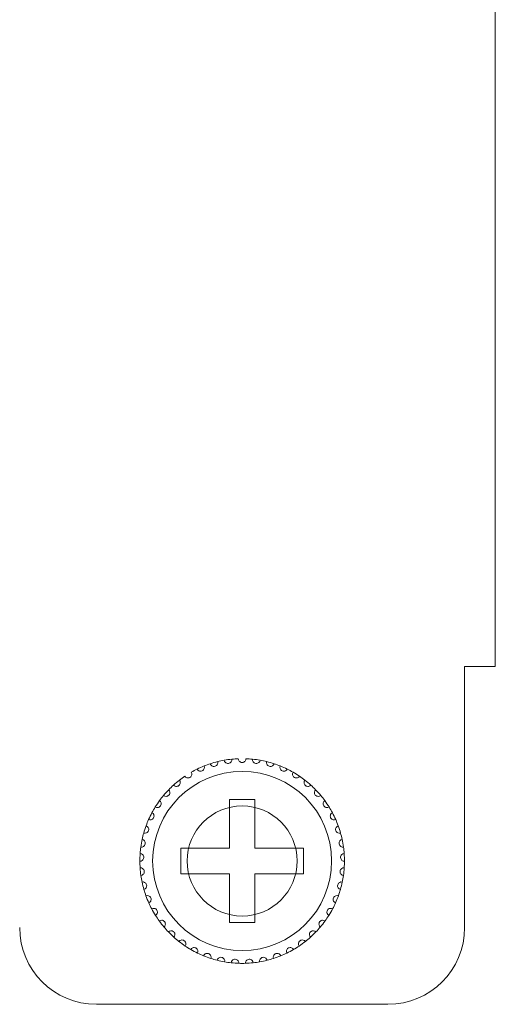
# Model space of a CAD drawing. Units: inches. Extents: x 2.7 to 70.7, y 3.1 to 54.5.
# Drawn here: x 8.7 to 9.5, y 32.8 to 34.4 of the extents above; entities that cross this region are included whole.
import ezdxf

# ---------------------------------------------------------------- set-up
doc = ezdxf.new("R2010")
doc.units = ezdxf.units.IN
doc.header["$MEASUREMENT"] = 0

msp = doc.modelspace()

# ---------------------------------------------------------------- linework, layer by layer
at = {"color": 7, "linetype": 'Continuous', "lineweight": 15}
for p, q in [((9.45957, 41.04458), (9.45957, 33.34059)), ((9.45957, 41.04458), (9.45957, 33.34059)), ((9.45957, 41.04458), (9.45957, 33.34059)), ((9.41157, 33.34059), (9.41157, 32.93259)), ((9.45957, 33.34059), (9.41157, 33.34059)), ((9.41157, 33.34059), (9.41157, 32.93259)), ((9.45957, 33.34059), (9.41157, 33.34059)), ((9.08357, 33.13259), (9.04357, 33.13259)), ((9.04357, 33.13259), (9.04357, 33.05659)), ((9.08357, 33.13259), (9.04357, 33.13259)), ((9.04357, 33.13259), (9.04357, 33.05659)), ((9.08357, 33.05659), (9.08357, 33.13259)), ((9.08357, 33.05659), (9.08357, 33.13259)), ((9.04357, 33.05659), (8.96757, 33.05659)), ((8.96757, 33.05659), (8.96757, 33.01658)), ((9.04357, 33.05659), (8.96757, 33.05659)), ((8.96757, 33.05659), (8.96757, 33.01658)), ((9.15957, 33.05659), (9.08357, 33.05659)), ((9.15957, 33.05659), (9.08357, 33.05659)), ((9.15957, 33.01658), (9.15957, 33.05659)), ((9.15957, 33.01658), (9.15957, 33.05659)), ((8.96757, 33.01658), (9.04357, 33.01658)), ((8.96757, 33.01658), (9.04357, 33.01658)), ((9.04357, 33.01658), (9.04357, 32.94059)), ((9.04357, 33.01658), (9.04357, 32.94059)), ((9.08357, 32.94059), (9.08357, 33.01658)), ((9.08357, 33.01658), (9.15957, 33.01658)), ((9.08357, 32.94059), (9.08357, 33.01658)), ((9.08357, 33.01658), (9.15957, 33.01658)), ((9.04357, 32.94059), (9.08357, 32.94059)), ((9.04357, 32.94059), (9.08357, 32.94059)), ((9.29157, 32.81259), (8.83557, 32.81259)), ((9.29157, 32.81259), (8.83557, 32.81259))]:
    msp.add_line(p, q, dxfattribs=at)
for radius in [0.14, 0.14, 0.086]:
    msp.add_circle((9.06357, 33.03659), radius, dxfattribs=at)
for centre, radius, start, end in [((9.06357, 33.03659), 0.16, 92.14872, 95.85128), ((9.06357, 33.03659), 0.16, 92.14872, 95.85128), ((9.06357, 33.03659), 0.16, 84.14872, 87.85128), ((9.06357, 33.03659), 0.16, 84.14872, 87.85128), ((9.06357, 33.03659), 0.16, 111.85128, 116.14872), ((9.06357, 33.03659), 0.16, 111.85128, 116.14872), ((9.06357, 33.03659), 0.16, 108.14872, 111.85128), ((9.06357, 33.03659), 0.16, 108.14872, 111.85128), ((9.06357, 33.03659), 0.16, 103.85128, 108.14872), ((9.06357, 33.03659), 0.16, 103.85128, 108.14872), ((9.06357, 33.03659), 0.16, 100.14872, 103.85128), ((9.06357, 33.03659), 0.16, 100.14872, 103.85128), ((9.06357, 33.03659), 0.16, 95.85128, 100.14872), ((9.06357, 33.03659), 0.16, 95.85128, 100.14872), ((9.06357, 33.03659), 0.16, 79.85128, 84.14872), ((9.06357, 33.03659), 0.16, 79.85128, 84.14872), ((9.06357, 33.03659), 0.16, 76.14872, 79.85128), ((9.06357, 33.03659), 0.16, 76.14872, 79.85128), ((9.06357, 33.03659), 0.16, 71.85128, 76.14872), ((9.06357, 33.03659), 0.16, 71.85128, 76.14872), ((9.06357, 33.03659), 0.16, 68.14872, 71.85128), ((9.06357, 33.03659), 0.16, 68.14872, 71.85128), ((9.06357, 33.03659), 0.16, 63.85128, 68.14872), ((9.06357, 33.03659), 0.16, 63.85128, 68.14872), ((9.06357, 33.03659), 0.16, 124.14872, 127.85128), ((9.06357, 33.03659), 0.16, 124.14872, 127.85128), ((9.06357, 33.03659), 0.16, 116.14872, 119.85128), ((9.06357, 33.03659), 0.16, 116.14872, 119.85128), ((9.06357, 33.03659), 0.16, 60.14872, 63.85128), ((9.06357, 33.03659), 0.16, 60.14872, 63.85128), ((9.06357, 33.03659), 0.16, 55.85128, 60.14872), ((9.06357, 33.03659), 0.16, 55.85128, 60.14872), ((9.06357, 33.03659), 0.16, 52.14872, 55.85128), ((9.06357, 33.03659), 0.16, 52.14872, 55.85128), ((9.06357, 33.03659), 0.16, 132.14872, 135.85128), ((9.06357, 33.03659), 0.16, 132.14872, 135.85128), ((9.06357, 33.03659), 0.16, 127.85128, 132.14872), ((9.06357, 33.03659), 0.16, 127.85128, 132.14872), ((9.06357, 33.03659), 0.16, 47.85128, 52.14872), ((9.06357, 33.03659), 0.16, 47.85128, 52.14872), ((9.06357, 33.03659), 0.16, 44.14872, 47.85128), ((9.06357, 33.03659), 0.16, 44.14872, 47.85128), ((9.06357, 33.03659), 0.16, 140.14872, 143.85128), ((9.06357, 33.03659), 0.16, 140.14872, 143.85128), ((9.06357, 33.03659), 0.16, 135.85128, 140.14872), ((9.06357, 33.03659), 0.16, 135.85128, 140.14872), ((9.06357, 33.03659), 0.16, 39.85128, 44.14872), ((9.06357, 33.03659), 0.16, 39.85128, 44.14872), ((9.06357, 33.03659), 0.16, 36.14872, 39.85128), ((9.06357, 33.03659), 0.16, 36.14872, 39.85128), ((9.06357, 33.03659), 0.16, 148.14872, 151.85128), ((9.06357, 33.03659), 0.16, 148.14872, 151.85128), ((9.06357, 33.03659), 0.16, 143.85128, 148.14872), ((9.06357, 33.03659), 0.16, 143.85128, 148.14872), ((9.06357, 33.03659), 0.16, 31.85128, 36.14872), ((9.06357, 33.03659), 0.16, 31.85128, 36.14872), ((9.06357, 33.03659), 0.16, 28.14872, 31.85128), ((9.06357, 33.03659), 0.16, 28.14872, 31.85128), ((9.06357, 33.03659), 0.16, 151.85128, 156.14872), ((9.06357, 33.03659), 0.16, 151.85128, 156.14872), ((9.06357, 33.03659), 0.16, 23.85128, 28.14872), ((9.06357, 33.03659), 0.16, 23.85128, 28.14872), ((9.06357, 33.03659), 0.16, 159.85128, 164.14872), ((9.06357, 33.03659), 0.16, 159.85128, 164.14872), ((9.06357, 33.03659), 0.16, 156.14872, 159.85128), ((9.06357, 33.03659), 0.16, 156.14872, 159.85128), ((9.06357, 33.03659), 0.16, 20.14872, 23.85128), ((9.06357, 33.03659), 0.16, 20.14872, 23.85128), ((9.06357, 33.03659), 0.16, 15.85128, 20.14872), ((9.06357, 33.03659), 0.16, 15.85128, 20.14872), ((9.06357, 33.03659), 0.16, 164.14872, 167.85128), ((9.06357, 33.03659), 0.16, 164.14872, 167.85128), ((9.06357, 33.03659), 0.16, 12.14872, 15.85128), ((9.06357, 33.03659), 0.16, 12.14872, 15.85128), ((9.06357, 33.03659), 0.16, 172.14872, 175.85128), ((9.06357, 33.03659), 0.16, 172.14872, 175.85128), ((9.06357, 33.03659), 0.16, 167.85128, 172.14872), ((9.06357, 33.03659), 0.16, 167.85128, 172.14872), ((9.06357, 33.03659), 0.16, 7.85128, 12.14872), ((9.06357, 33.03659), 0.16, 7.85128, 12.14872), ((9.06357, 33.03659), 0.16, 4.14872, 7.85128), ((9.06357, 33.03659), 0.16, 4.14872, 7.85128), ((9.06357, 33.03659), 0.16, 175.85128, 180.14872), ((9.06357, 33.03659), 0.16, 175.85128, 180.14872), ((9.06357, 33.03659), 0.16, 359.85128, 4.14872), ((9.06357, 33.03659), 0.16, 359.85128, 4.14872), ((9.06357, 33.03659), 0.16, 180.14872, 183.85128), ((9.06357, 33.03659), 0.16, 180.14872, 183.85128), ((9.06357, 33.03659), 0.16, 356.14872, 359.85128), ((9.06357, 33.03659), 0.16, 356.14872, 359.85128), ((9.06357, 33.03659), 0.16, 183.85128, 188.14872), ((9.06357, 33.03659), 0.16, 183.85128, 188.14872), ((9.06357, 33.03659), 0.16, 188.14872, 191.85128), ((9.06357, 33.03659), 0.16, 188.14872, 191.85128), ((9.06357, 33.03659), 0.16, 348.14872, 351.85128), ((9.06357, 33.03659), 0.16, 348.14872, 351.85128), ((9.06357, 33.03659), 0.16, 351.85128, 356.14872), ((9.06357, 33.03659), 0.16, 351.85128, 356.14872), ((9.06357, 33.03659), 0.16, 191.85128, 196.14872), ((9.06357, 33.03659), 0.16, 191.85128, 196.14872), ((9.06357, 33.03659), 0.16, 343.85128, 348.14872), ((9.06357, 33.03659), 0.16, 343.85128, 348.14872), ((9.06357, 33.03659), 0.16, 196.14872, 199.85128), ((9.06357, 33.03659), 0.16, 196.14872, 199.85128), ((9.06357, 33.03659), 0.16, 199.85128, 204.14872), ((9.06357, 33.03659), 0.16, 199.85128, 204.14872), ((9.06357, 33.03659), 0.16, 335.85128, 340.14872), ((9.06357, 33.03659), 0.16, 335.85128, 340.14872), ((9.06357, 33.03659), 0.16, 340.14872, 343.85128), ((9.06357, 33.03659), 0.16, 340.14872, 343.85128), ((9.06357, 33.03659), 0.16, 204.14872, 207.85128), ((9.06357, 33.03659), 0.16, 204.14872, 207.85128), ((9.06357, 33.03659), 0.16, 332.14872, 335.85128), ((9.06357, 33.03659), 0.16, 332.14872, 335.85128), ((9.06357, 33.03659), 0.16, 207.85128, 212.14872), ((9.06357, 33.03659), 0.16, 207.85128, 212.14872), ((9.06357, 33.03659), 0.16, 212.14872, 215.85128), ((9.06357, 33.03659), 0.16, 212.14872, 215.85128), ((9.06357, 33.03659), 0.16, 324.14872, 327.85128), ((9.06357, 33.03659), 0.16, 324.14872, 327.85128), ((9.06357, 33.03659), 0.16, 327.85128, 332.14872), ((9.06357, 33.03659), 0.16, 327.85128, 332.14872), ((9.06357, 33.03659), 0.16, 215.85128, 220.14872), ((9.06357, 33.03659), 0.16, 215.85128, 220.14872), ((9.06357, 33.03659), 0.16, 319.85128, 324.14872), ((9.06357, 33.03659), 0.16, 319.85128, 324.14872), ((8.83557, 32.93259), 0.12, 180, 270), ((8.83557, 32.93259), 0.12, 180, 270), ((9.06357, 33.03659), 0.16, 220.14872, 223.85128), ((9.06357, 33.03659), 0.16, 220.14872, 223.85128), ((9.06357, 33.03659), 0.16, 223.85128, 228.14872), ((9.06357, 33.03659), 0.16, 223.85128, 228.14872), ((9.06357, 33.03659), 0.16, 311.85128, 316.14872), ((9.06357, 33.03659), 0.16, 311.85128, 316.14872), ((9.06357, 33.03659), 0.16, 316.14872, 319.85128), ((9.06357, 33.03659), 0.16, 316.14872, 319.85128), ((9.29157, 32.93259), 0.12, 270, 0), ((9.29157, 32.93259), 0.12, 270, 0), ((9.06357, 33.03659), 0.16, 228.14872, 231.85128), ((9.06357, 33.03659), 0.16, 228.14872, 231.85128), ((9.06357, 33.03659), 0.16, 231.85128, 236.14872), ((9.06357, 33.03659), 0.16, 231.85128, 236.14872), ((9.06357, 33.03659), 0.16, 303.85128, 308.14872), ((9.06357, 33.03659), 0.16, 303.85128, 308.14872), ((9.06357, 33.03659), 0.16, 308.14872, 311.85128), ((9.06357, 33.03659), 0.16, 308.14872, 311.85128), ((9.06357, 33.03659), 0.16, 236.14872, 239.85128), ((9.06357, 33.03659), 0.16, 236.14872, 239.85128), ((9.06357, 33.03659), 0.16, 239.85128, 244.14872), ((9.06357, 33.03659), 0.16, 239.85128, 244.14872), ((9.06357, 33.03659), 0.16, 244.14872, 247.85128), ((9.06357, 33.03659), 0.16, 244.14872, 247.85128), ((9.06357, 33.03659), 0.16, 292.14872, 295.85128), ((9.06357, 33.03659), 0.16, 292.14872, 295.85128), ((9.06357, 33.03659), 0.16, 295.85128, 300.14872), ((9.06357, 33.03659), 0.16, 295.85128, 300.14872), ((9.06357, 33.03659), 0.16, 300.14872, 303.85128), ((9.06357, 33.03659), 0.16, 300.14872, 303.85128), ((9.06357, 33.03659), 0.16, 247.85128, 252.14872), ((9.06357, 33.03659), 0.16, 247.85128, 252.14872), ((9.06357, 33.03659), 0.16, 252.14872, 255.85128), ((9.06357, 33.03659), 0.16, 252.14872, 255.85128), ((9.06357, 33.03659), 0.16, 255.85128, 260.14872), ((9.06357, 33.03659), 0.16, 255.85128, 260.14872), ((9.06357, 33.03659), 0.16, 260.14872, 263.85128), ((9.06357, 33.03659), 0.16, 260.14872, 263.85128), ((9.06357, 33.03659), 0.16, 263.85128, 268.14872), ((9.06357, 33.03659), 0.16, 263.85128, 268.14872), ((9.06357, 33.03659), 0.16, 268.14872, 271.85128), ((9.06357, 33.03659), 0.16, 268.14872, 271.85128), ((9.06357, 33.03659), 0.16, 271.85128, 276.14872), ((9.06357, 33.03659), 0.16, 271.85128, 276.14872), ((9.06357, 33.03659), 0.16, 276.14872, 279.85128), ((9.06357, 33.03659), 0.16, 276.14872, 279.85128), ((9.06357, 33.03659), 0.16, 279.85128, 284.14872), ((9.06357, 33.03659), 0.16, 279.85128, 284.14872), ((9.06357, 33.03659), 0.16, 284.14872, 287.85128), ((9.06357, 33.03659), 0.16, 284.14872, 287.85128), ((9.06357, 33.03659), 0.16, 287.85128, 292.14872), ((9.06357, 33.03659), 0.16, 287.85128, 292.14872)]:
    msp.add_arc(centre, radius, start, end, dxfattribs=at)
for points, knots in [([(9.06957, 33.19647), (9.06954, 33.19513), (9.06909, 33.1938), (9.06715, 33.19154), (9.06549, 33.19059), (9.06165, 33.19058), (9.06001, 33.19153), (9.05805, 33.1938), (9.0576, 33.19513), (9.05757, 33.19647)], [0, 0, 0, 0, 0.25, 0.25, 0.5, 0.5, 0.75, 0.75, 1, 1, 1, 1]), ([(9.06957, 33.19647), (9.06954, 33.19513), (9.06909, 33.1938), (9.06715, 33.19154), (9.06549, 33.19059), (9.06165, 33.19058), (9.06001, 33.19153), (9.05805, 33.1938), (9.0576, 33.19513), (9.05757, 33.19647)], [0, 0, 0, 0, 0.25, 0.25, 0.5, 0.5, 0.75, 0.75, 1, 1, 1, 1]), ([(8.99306, 33.18021), (8.99363, 33.17899), (8.99458, 33.17797), (8.99727, 33.17669), (8.99919, 33.1765), (9.00178, 33.17765), (9.00255, 33.17825), (9.00365, 33.17957), (9.00402, 33.1803), (9.00467, 33.18246), (9.00454, 33.18385), (9.00402, 33.18509)], [0, 0, 0, 0, 0.25, 0.25, 0.5, 0.5, 0.625, 0.625, 0.75, 0.75, 1, 1, 1, 1]), ([(8.99306, 33.18021), (8.99363, 33.17899), (8.99458, 33.17797), (8.99727, 33.17669), (8.99919, 33.1765), (9.00178, 33.17765), (9.00255, 33.17825), (9.00365, 33.17957), (9.00402, 33.1803), (9.00467, 33.18246), (9.00454, 33.18385), (9.00402, 33.18509)], [0, 0, 0, 0, 0.25, 0.25, 0.5, 0.5, 0.625, 0.625, 0.75, 0.75, 1, 1, 1, 1]), ([(9.01373, 33.18863), (9.01413, 33.18734), (9.01493, 33.18619), (9.01742, 33.18456), (9.01929, 33.1841), (9.02202, 33.18487), (9.02286, 33.18536), (9.02414, 33.18652), (9.0246, 33.18718), (9.02555, 33.18923), (9.02561, 33.19063), (9.02527, 33.19193)], [0, 0, 0, 0, 0.25, 0.25, 0.5, 0.5, 0.625, 0.625, 0.75, 0.75, 1, 1, 1, 1]), ([(9.01373, 33.18863), (9.01413, 33.18734), (9.01493, 33.18619), (9.01742, 33.18456), (9.01929, 33.1841), (9.02202, 33.18487), (9.02286, 33.18536), (9.02414, 33.18652), (9.0246, 33.18718), (9.02555, 33.18923), (9.02561, 33.19063), (9.02527, 33.19193)], [0, 0, 0, 0, 0.25, 0.25, 0.5, 0.5, 0.625, 0.625, 0.75, 0.75, 1, 1, 1, 1]), ([(9.03538, 33.19408), (9.03559, 33.19275), (9.03622, 33.19151), (9.03846, 33.18954), (9.04025, 33.18883), (9.04306, 33.18921), (9.04396, 33.18958), (9.04539, 33.19055), (9.04594, 33.19114), (9.04716, 33.19304), (9.04742, 33.19442), (9.04726, 33.19575)], [0, 0, 0, 0, 0.25, 0.25, 0.5, 0.5, 0.625, 0.625, 0.75, 0.75, 1, 1, 1, 1]), ([(9.03538, 33.19408), (9.03559, 33.19275), (9.03622, 33.19151), (9.03846, 33.18954), (9.04025, 33.18883), (9.04306, 33.18921), (9.04396, 33.18958), (9.04539, 33.19055), (9.04594, 33.19114), (9.04716, 33.19304), (9.04742, 33.19442), (9.04726, 33.19575)], [0, 0, 0, 0, 0.25, 0.25, 0.5, 0.5, 0.625, 0.625, 0.75, 0.75, 1, 1, 1, 1]), ([(9.09176, 33.19408), (9.09155, 33.19275), (9.09092, 33.19151), (9.08868, 33.18954), (9.08689, 33.18883), (9.08408, 33.18921), (9.08318, 33.18958), (9.08175, 33.19055), (9.0812, 33.19114), (9.07998, 33.19304), (9.07972, 33.19442), (9.07988, 33.19575)], [0, 0, 0, 0, 0.25, 0.25, 0.5, 0.5, 0.625, 0.625, 0.75, 0.75, 1, 1, 1, 1]), ([(9.09176, 33.19408), (9.09155, 33.19275), (9.09092, 33.19151), (9.08868, 33.18954), (9.08689, 33.18883), (9.08408, 33.18921), (9.08318, 33.18958), (9.08175, 33.19055), (9.0812, 33.19114), (9.07998, 33.19304), (9.07972, 33.19442), (9.07988, 33.19575)], [0, 0, 0, 0, 0.25, 0.25, 0.5, 0.5, 0.625, 0.625, 0.75, 0.75, 1, 1, 1, 1]), ([(9.11341, 33.18863), (9.11301, 33.18734), (9.11221, 33.18619), (9.10972, 33.18456), (9.10785, 33.1841), (9.10512, 33.18487), (9.10428, 33.18536), (9.103, 33.18652), (9.10254, 33.18718), (9.10159, 33.18923), (9.10153, 33.19063), (9.10187, 33.19193)], [0, 0, 0, 0, 0.25, 0.25, 0.5, 0.5, 0.625, 0.625, 0.75, 0.75, 1, 1, 1, 1]), ([(9.11341, 33.18863), (9.11301, 33.18734), (9.11221, 33.18619), (9.10972, 33.18456), (9.10785, 33.1841), (9.10512, 33.18487), (9.10428, 33.18536), (9.103, 33.18652), (9.10254, 33.18718), (9.10159, 33.18923), (9.10153, 33.19063), (9.10187, 33.19193)], [0, 0, 0, 0, 0.25, 0.25, 0.5, 0.5, 0.625, 0.625, 0.75, 0.75, 1, 1, 1, 1]), ([(9.13408, 33.18021), (9.13351, 33.17899), (9.13256, 33.17797), (9.12987, 33.17669), (9.12795, 33.1765), (9.12536, 33.17765), (9.12459, 33.17825), (9.12349, 33.17957), (9.12312, 33.1803), (9.12247, 33.18246), (9.1226, 33.18385), (9.12312, 33.18509)], [0, 0, 0, 0, 0.25, 0.25, 0.5, 0.5, 0.625, 0.625, 0.75, 0.75, 1, 1, 1, 1]), ([(9.13408, 33.18021), (9.13351, 33.17899), (9.13256, 33.17797), (9.12987, 33.17669), (9.12795, 33.1765), (9.12536, 33.17765), (9.12459, 33.17825), (9.12349, 33.17957), (9.12312, 33.1803), (9.12247, 33.18246), (9.1226, 33.18385), (9.12312, 33.18509)], [0, 0, 0, 0, 0.25, 0.25, 0.5, 0.5, 0.625, 0.625, 0.75, 0.75, 1, 1, 1, 1]), ([(8.97376, 33.169), (8.97449, 33.16787), (8.97557, 33.16699), (8.97842, 33.1661), (8.98035, 33.16618), (8.98275, 33.16768), (8.98343, 33.16838), (8.98434, 33.16984), (8.9846, 33.17061), (8.98494, 33.17284), (8.98462, 33.1742), (8.98393, 33.17536)], [0, 0, 0, 0, 0.25, 0.25, 0.5, 0.5, 0.625, 0.625, 0.75, 0.75, 1, 1, 1, 1]), ([(8.97376, 33.169), (8.97449, 33.16787), (8.97557, 33.16699), (8.97842, 33.1661), (8.98035, 33.16618), (8.98275, 33.16768), (8.98343, 33.16838), (8.98434, 33.16984), (8.9846, 33.17061), (8.98494, 33.17284), (8.98462, 33.1742), (8.98393, 33.17536)], [0, 0, 0, 0, 0.25, 0.25, 0.5, 0.5, 0.625, 0.625, 0.75, 0.75, 1, 1, 1, 1]), ([(9.15338, 33.169), (9.15265, 33.16787), (9.15157, 33.16699), (9.14872, 33.1661), (9.14679, 33.16618), (9.14439, 33.16768), (9.14371, 33.16838), (9.1428, 33.16984), (9.14254, 33.17061), (9.1422, 33.17284), (9.14252, 33.1742), (9.14321, 33.17536)], [0, 0, 0, 0, 0.25, 0.25, 0.5, 0.5, 0.625, 0.625, 0.75, 0.75, 1, 1, 1, 1]), ([(9.15338, 33.169), (9.15265, 33.16787), (9.15157, 33.16699), (9.14872, 33.1661), (9.14679, 33.16618), (9.14439, 33.16768), (9.14371, 33.16838), (9.1428, 33.16984), (9.14254, 33.17061), (9.1422, 33.17284), (9.14252, 33.1742), (9.14321, 33.17536)], [0, 0, 0, 0, 0.25, 0.25, 0.5, 0.5, 0.625, 0.625, 0.75, 0.75, 1, 1, 1, 1]), ([(8.9562, 33.15521), (8.95708, 33.1542), (8.95828, 33.15347), (8.96122, 33.15299), (8.96312, 33.15334), (8.96529, 33.15515), (8.96587, 33.15594), (8.96656, 33.15752), (8.96671, 33.15831), (8.96675, 33.16057), (8.96624, 33.16187), (8.96539, 33.16292)], [0, 0, 0, 0, 0.25, 0.25, 0.5, 0.5, 0.625, 0.625, 0.75, 0.75, 1, 1, 1, 1]), ([(8.9562, 33.15521), (8.95708, 33.1542), (8.95828, 33.15347), (8.96122, 33.15299), (8.96312, 33.15334), (8.96529, 33.15515), (8.96587, 33.15594), (8.96656, 33.15752), (8.96671, 33.15831), (8.96675, 33.16057), (8.96624, 33.16187), (8.96539, 33.16292)], [0, 0, 0, 0, 0.25, 0.25, 0.5, 0.5, 0.625, 0.625, 0.75, 0.75, 1, 1, 1, 1]), ([(9.17094, 33.15521), (9.17006, 33.1542), (9.16886, 33.15347), (9.16592, 33.15299), (9.16402, 33.15334), (9.16185, 33.15515), (9.16127, 33.15594), (9.16058, 33.15752), (9.16043, 33.15831), (9.1604, 33.16057), (9.1609, 33.16187), (9.16175, 33.16292)], [0, 0, 0, 0, 0.25, 0.25, 0.5, 0.5, 0.625, 0.625, 0.75, 0.75, 1, 1, 1, 1]), ([(9.17094, 33.15521), (9.17006, 33.1542), (9.16886, 33.15347), (9.16592, 33.15299), (9.16402, 33.15334), (9.16185, 33.15515), (9.16127, 33.15594), (9.16058, 33.15752), (9.16043, 33.15831), (9.1604, 33.16057), (9.1609, 33.16187), (9.16175, 33.16292)], [0, 0, 0, 0, 0.25, 0.25, 0.5, 0.5, 0.625, 0.625, 0.75, 0.75, 1, 1, 1, 1]), ([(8.94074, 33.13911), (8.94175, 33.13823), (8.94304, 33.13768), (8.94602, 33.13761), (8.94785, 33.13822), (8.94975, 33.14032), (8.9502, 33.14118), (8.95068, 33.14284), (8.95071, 33.14365), (8.95043, 33.14589), (8.94975, 33.14711), (8.94876, 33.14803)], [0, 0, 0, 0, 0.25, 0.25, 0.5, 0.5, 0.625, 0.625, 0.75, 0.75, 1, 1, 1, 1]), ([(8.94074, 33.13911), (8.94175, 33.13823), (8.94304, 33.13768), (8.94602, 33.13761), (8.94785, 33.13822), (8.94975, 33.14032), (8.9502, 33.14118), (8.95068, 33.14284), (8.95071, 33.14365), (8.95043, 33.14589), (8.94975, 33.14711), (8.94876, 33.14803)], [0, 0, 0, 0, 0.25, 0.25, 0.5, 0.5, 0.625, 0.625, 0.75, 0.75, 1, 1, 1, 1]), ([(9.1864, 33.13911), (9.18539, 33.13823), (9.1841, 33.13768), (9.18112, 33.13761), (9.17929, 33.13822), (9.17739, 33.14032), (9.17694, 33.14118), (9.17646, 33.14284), (9.17643, 33.14365), (9.17671, 33.14589), (9.17739, 33.14711), (9.17838, 33.14803)], [0, 0, 0, 0, 0.25, 0.25, 0.5, 0.5, 0.625, 0.625, 0.75, 0.75, 1, 1, 1, 1]), ([(9.1864, 33.13911), (9.18539, 33.13823), (9.1841, 33.13768), (9.18112, 33.13761), (9.17929, 33.13822), (9.17739, 33.14032), (9.17694, 33.14118), (9.17646, 33.14284), (9.17643, 33.14365), (9.17671, 33.14589), (9.17739, 33.14711), (9.17838, 33.14803)], [0, 0, 0, 0, 0.25, 0.25, 0.5, 0.5, 0.625, 0.625, 0.75, 0.75, 1, 1, 1, 1]), ([(8.92766, 33.12102), (8.92879, 33.12029), (8.93014, 33.11992), (8.9331, 33.12027), (8.93483, 33.12113), (8.93642, 33.12347), (8.93675, 33.12439), (8.93699, 33.1261), (8.93691, 33.1269), (8.93632, 33.12908), (8.93547, 33.13019), (8.93437, 33.13097)], [0, 0, 0, 0, 0.25, 0.25, 0.5, 0.5, 0.625, 0.625, 0.75, 0.75, 1, 1, 1, 1]), ([(8.92766, 33.12102), (8.92879, 33.12029), (8.93014, 33.11992), (8.9331, 33.12027), (8.93483, 33.12113), (8.93642, 33.12347), (8.93675, 33.12439), (8.93699, 33.1261), (8.93691, 33.1269), (8.93632, 33.12908), (8.93547, 33.13019), (8.93437, 33.13097)], [0, 0, 0, 0, 0.25, 0.25, 0.5, 0.5, 0.625, 0.625, 0.75, 0.75, 1, 1, 1, 1]), ([(9.19948, 33.12102), (9.19835, 33.12029), (9.197, 33.11992), (9.19404, 33.12027), (9.19231, 33.12113), (9.19072, 33.12347), (9.19039, 33.12439), (9.19015, 33.1261), (9.19023, 33.1269), (9.19082, 33.12908), (9.19167, 33.13019), (9.19277, 33.13097)], [0, 0, 0, 0, 0.25, 0.25, 0.5, 0.5, 0.625, 0.625, 0.75, 0.75, 1, 1, 1, 1]), ([(9.19948, 33.12102), (9.19835, 33.12029), (9.197, 33.11992), (9.19404, 33.12027), (9.19231, 33.12113), (9.19072, 33.12347), (9.19039, 33.12439), (9.19015, 33.1261), (9.19023, 33.1269), (9.19082, 33.12908), (9.19167, 33.13019), (9.19277, 33.13097)], [0, 0, 0, 0, 0.25, 0.25, 0.5, 0.5, 0.625, 0.625, 0.75, 0.75, 1, 1, 1, 1]), ([(8.91723, 33.10128), (8.91845, 33.10072), (8.91984, 33.10054), (8.92272, 33.1013), (8.92432, 33.10239), (8.92557, 33.10493), (8.92577, 33.10588), (8.92576, 33.10761), (8.92558, 33.10839), (8.92469, 33.11047), (8.92369, 33.11145), (8.92249, 33.11207)], [0, 0, 0, 0, 0.25, 0.25, 0.5, 0.5, 0.625, 0.625, 0.75, 0.75, 1, 1, 1, 1]), ([(8.91723, 33.10128), (8.91845, 33.10072), (8.91984, 33.10054), (8.92272, 33.1013), (8.92432, 33.10239), (8.92557, 33.10493), (8.92577, 33.10588), (8.92576, 33.10761), (8.92558, 33.10839), (8.92469, 33.11047), (8.92369, 33.11145), (8.92249, 33.11207)], [0, 0, 0, 0, 0.25, 0.25, 0.5, 0.5, 0.625, 0.625, 0.75, 0.75, 1, 1, 1, 1]), ([(9.20991, 33.10128), (9.20869, 33.10072), (9.2073, 33.10054), (9.20442, 33.1013), (9.20282, 33.10239), (9.20157, 33.10493), (9.20137, 33.10588), (9.20138, 33.10761), (9.20157, 33.10839), (9.20245, 33.11047), (9.20345, 33.11145), (9.20465, 33.11207)], [0, 0, 0, 0, 0.25, 0.25, 0.5, 0.5, 0.625, 0.625, 0.75, 0.75, 1, 1, 1, 1]), ([(9.20991, 33.10128), (9.20869, 33.10072), (9.2073, 33.10054), (9.20442, 33.1013), (9.20282, 33.10239), (9.20157, 33.10493), (9.20137, 33.10588), (9.20138, 33.10761), (9.20157, 33.10839), (9.20245, 33.11047), (9.20345, 33.11145), (9.20465, 33.11207)], [0, 0, 0, 0, 0.25, 0.25, 0.5, 0.5, 0.625, 0.625, 0.75, 0.75, 1, 1, 1, 1]), ([(8.90965, 33.08029), (8.91094, 33.0799), (8.91234, 33.07992), (8.91509, 33.08107), (8.91651, 33.08236), (8.9174, 33.08506), (8.91746, 33.08603), (8.91722, 33.08774), (8.91692, 33.08849), (8.91576, 33.09042), (8.91463, 33.09126), (8.91336, 33.0917)], [0, 0, 0, 0, 0.25, 0.25, 0.5, 0.5, 0.625, 0.625, 0.75, 0.75, 1, 1, 1, 1]), ([(8.90965, 33.08029), (8.91094, 33.0799), (8.91234, 33.07992), (8.91509, 33.08107), (8.91651, 33.08236), (8.9174, 33.08506), (8.91746, 33.08603), (8.91722, 33.08774), (8.91692, 33.08849), (8.91576, 33.09042), (8.91463, 33.09126), (8.91336, 33.0917)], [0, 0, 0, 0, 0.25, 0.25, 0.5, 0.5, 0.625, 0.625, 0.75, 0.75, 1, 1, 1, 1]), ([(9.21749, 33.08029), (9.2162, 33.0799), (9.2148, 33.07992), (9.21205, 33.08107), (9.21063, 33.08236), (9.20974, 33.08506), (9.20968, 33.08603), (9.20992, 33.08774), (9.21022, 33.08849), (9.21138, 33.09042), (9.21251, 33.09126), (9.21378, 33.0917)], [0, 0, 0, 0, 0.25, 0.25, 0.5, 0.5, 0.625, 0.625, 0.75, 0.75, 1, 1, 1, 1]), ([(9.21749, 33.08029), (9.2162, 33.0799), (9.2148, 33.07992), (9.21205, 33.08107), (9.21063, 33.08236), (9.20974, 33.08506), (9.20968, 33.08603), (9.20992, 33.08774), (9.21022, 33.08849), (9.21138, 33.09042), (9.21251, 33.09126), (9.21378, 33.0917)], [0, 0, 0, 0, 0.25, 0.25, 0.5, 0.5, 0.625, 0.625, 0.75, 0.75, 1, 1, 1, 1]), ([(8.90507, 33.05844), (8.9064, 33.05823), (8.90778, 33.05845), (8.91034, 33.05997), (8.91157, 33.06145), (8.91207, 33.06424), (8.912, 33.06521), (8.91152, 33.06687), (8.91113, 33.06758), (8.9097, 33.06933), (8.90847, 33.07), (8.90715, 33.07026)], [0, 0, 0, 0, 0.25, 0.25, 0.5, 0.5, 0.625, 0.625, 0.75, 0.75, 1, 1, 1, 1]), ([(8.90507, 33.05844), (8.9064, 33.05823), (8.90778, 33.05845), (8.91034, 33.05997), (8.91157, 33.06145), (8.91207, 33.06424), (8.912, 33.06521), (8.91152, 33.06687), (8.91113, 33.06758), (8.9097, 33.06933), (8.90847, 33.07), (8.90715, 33.07026)], [0, 0, 0, 0, 0.25, 0.25, 0.5, 0.5, 0.625, 0.625, 0.75, 0.75, 1, 1, 1, 1]), ([(9.22207, 33.05844), (9.22074, 33.05823), (9.21936, 33.05845), (9.2168, 33.05997), (9.21557, 33.06145), (9.21507, 33.06424), (9.21514, 33.06521), (9.21562, 33.06687), (9.21601, 33.06758), (9.21744, 33.06933), (9.21867, 33.07), (9.21999, 33.07026)], [0, 0, 0, 0, 0.25, 0.25, 0.5, 0.5, 0.625, 0.625, 0.75, 0.75, 1, 1, 1, 1]), ([(9.22207, 33.05844), (9.22074, 33.05823), (9.21936, 33.05845), (9.2168, 33.05997), (9.21557, 33.06145), (9.21507, 33.06424), (9.21514, 33.06521), (9.21562, 33.06687), (9.21601, 33.06758), (9.21744, 33.06933), (9.21867, 33.07), (9.21999, 33.07026)], [0, 0, 0, 0, 0.25, 0.25, 0.5, 0.5, 0.625, 0.625, 0.75, 0.75, 1, 1, 1, 1]), ([(8.90357, 33.03617), (8.90492, 33.03615), (8.90625, 33.03655), (8.90858, 33.03841), (8.90959, 33.04006), (8.9097, 33.04289), (8.90949, 33.04384), (8.90879, 33.04542), (8.9083, 33.04606), (8.90664, 33.04759), (8.90533, 33.04809), (8.90399, 33.04816)], [0, 0, 0, 0, 0.25, 0.25, 0.5, 0.5, 0.625, 0.625, 0.75, 0.75, 1, 1, 1, 1]), ([(8.90357, 33.03617), (8.90492, 33.03615), (8.90625, 33.03655), (8.90858, 33.03841), (8.90959, 33.04006), (8.9097, 33.04289), (8.90949, 33.04384), (8.90879, 33.04542), (8.9083, 33.04606), (8.90664, 33.04759), (8.90533, 33.04809), (8.90399, 33.04816)], [0, 0, 0, 0, 0.25, 0.25, 0.5, 0.5, 0.625, 0.625, 0.75, 0.75, 1, 1, 1, 1]), ([(9.22357, 33.03617), (9.22222, 33.03615), (9.22089, 33.03655), (9.21856, 33.03841), (9.21755, 33.04006), (9.21744, 33.04289), (9.21765, 33.04384), (9.21835, 33.04542), (9.21884, 33.04606), (9.2205, 33.04759), (9.22181, 33.04809), (9.22315, 33.04816)], [0, 0, 0, 0, 0.25, 0.25, 0.5, 0.5, 0.625, 0.625, 0.75, 0.75, 1, 1, 1, 1]), ([(9.22357, 33.03617), (9.22222, 33.03615), (9.22089, 33.03655), (9.21856, 33.03841), (9.21755, 33.04006), (9.21744, 33.04289), (9.21765, 33.04384), (9.21835, 33.04542), (9.21884, 33.04606), (9.2205, 33.04759), (9.22181, 33.04809), (9.22315, 33.04816)], [0, 0, 0, 0, 0.25, 0.25, 0.5, 0.5, 0.625, 0.625, 0.75, 0.75, 1, 1, 1, 1]), ([(8.90519, 33.01391), (8.90652, 33.01407), (8.90779, 33.01466), (8.90983, 33.01683), (8.91061, 33.01859), (8.91032, 33.02141), (8.90998, 33.02233), (8.90906, 33.02379), (8.90849, 33.02436), (8.90664, 33.02565), (8.90527, 33.02595), (8.90393, 33.02584)], [0, 0, 0, 0, 0.25, 0.25, 0.5, 0.5, 0.625, 0.625, 0.75, 0.75, 1, 1, 1, 1]), ([(8.90519, 33.01391), (8.90652, 33.01407), (8.90779, 33.01466), (8.90983, 33.01683), (8.91061, 33.01859), (8.91032, 33.02141), (8.90998, 33.02233), (8.90906, 33.02379), (8.90849, 33.02436), (8.90664, 33.02565), (8.90527, 33.02595), (8.90393, 33.02584)], [0, 0, 0, 0, 0.25, 0.25, 0.5, 0.5, 0.625, 0.625, 0.75, 0.75, 1, 1, 1, 1]), ([(9.22195, 33.01391), (9.22062, 33.01407), (9.21935, 33.01466), (9.21731, 33.01683), (9.21653, 33.01859), (9.21682, 33.02141), (9.21716, 33.02233), (9.21808, 33.02379), (9.21865, 33.02436), (9.2205, 33.02565), (9.22187, 33.02595), (9.22321, 33.02584)], [0, 0, 0, 0, 0.25, 0.25, 0.5, 0.5, 0.625, 0.625, 0.75, 0.75, 1, 1, 1, 1]), ([(9.22195, 33.01391), (9.22062, 33.01407), (9.21935, 33.01466), (9.21731, 33.01683), (9.21653, 33.01859), (9.21682, 33.02141), (9.21716, 33.02233), (9.21808, 33.02379), (9.21865, 33.02436), (9.2205, 33.02565), (9.22187, 33.02595), (9.22321, 33.02584)], [0, 0, 0, 0, 0.25, 0.25, 0.5, 0.5, 0.625, 0.625, 0.75, 0.75, 1, 1, 1, 1]), ([(8.90988, 32.99208), (8.91118, 32.99243), (8.91236, 32.99319), (8.91408, 32.99562), (8.9146, 32.99748), (8.91392, 33.00023), (8.91346, 33.00109), (8.91235, 33.00241), (8.9117, 33.00289), (8.90969, 33.00391), (8.90829, 33.00403), (8.90698, 33.00373)], [0, 0, 0, 0, 0.25, 0.25, 0.5, 0.5, 0.625, 0.625, 0.75, 0.75, 1, 1, 1, 1]), ([(8.90988, 32.99208), (8.91118, 32.99243), (8.91236, 32.99319), (8.91408, 32.99562), (8.9146, 32.99748), (8.91392, 33.00023), (8.91346, 33.00109), (8.91235, 33.00241), (8.9117, 33.00289), (8.90969, 33.00391), (8.90829, 33.00403), (8.90698, 33.00373)], [0, 0, 0, 0, 0.25, 0.25, 0.5, 0.5, 0.625, 0.625, 0.75, 0.75, 1, 1, 1, 1]), ([(9.21726, 32.99208), (9.21596, 32.99243), (9.21478, 32.99319), (9.21306, 32.99562), (9.21254, 32.99748), (9.21322, 33.00023), (9.21368, 33.00109), (9.21479, 33.00241), (9.21544, 33.00289), (9.21745, 33.00391), (9.21885, 33.00403), (9.22016, 33.00373)], [0, 0, 0, 0, 0.25, 0.25, 0.5, 0.5, 0.625, 0.625, 0.75, 0.75, 1, 1, 1, 1]), ([(9.21726, 32.99208), (9.21596, 32.99243), (9.21478, 32.99319), (9.21306, 32.99562), (9.21254, 32.99748), (9.21322, 33.00023), (9.21368, 33.00109), (9.21479, 33.00241), (9.21544, 33.00289), (9.21745, 33.00391), (9.21885, 33.00403), (9.22016, 33.00373)], [0, 0, 0, 0, 0.25, 0.25, 0.5, 0.5, 0.625, 0.625, 0.75, 0.75, 1, 1, 1, 1]), ([(8.91757, 32.97113), (8.91881, 32.97166), (8.91987, 32.97257), (8.92123, 32.97522), (8.92149, 32.97713), (8.92044, 32.97976), (8.91986, 32.98055), (8.91858, 32.9817), (8.91787, 32.98208), (8.91573, 32.98281), (8.91433, 32.98273), (8.91308, 32.98225)], [0, 0, 0, 0, 0.25, 0.25, 0.5, 0.5, 0.625, 0.625, 0.75, 0.75, 1, 1, 1, 1]), ([(8.91757, 32.97113), (8.91881, 32.97166), (8.91987, 32.97257), (8.92123, 32.97522), (8.92149, 32.97713), (8.92044, 32.97976), (8.91986, 32.98055), (8.91858, 32.9817), (8.91787, 32.98208), (8.91573, 32.98281), (8.91433, 32.98273), (8.91308, 32.98225)], [0, 0, 0, 0, 0.25, 0.25, 0.5, 0.5, 0.625, 0.625, 0.75, 0.75, 1, 1, 1, 1]), ([(9.20957, 32.97113), (9.20833, 32.97166), (9.20727, 32.97257), (9.20591, 32.97522), (9.20565, 32.97713), (9.2067, 32.97976), (9.20728, 32.98055), (9.20856, 32.9817), (9.20927, 32.98208), (9.21141, 32.98281), (9.21281, 32.98273), (9.21406, 32.98225)], [0, 0, 0, 0, 0.25, 0.25, 0.5, 0.5, 0.625, 0.625, 0.75, 0.75, 1, 1, 1, 1]), ([(9.20957, 32.97113), (9.20833, 32.97166), (9.20727, 32.97257), (9.20591, 32.97522), (9.20565, 32.97713), (9.2067, 32.97976), (9.20728, 32.98055), (9.20856, 32.9817), (9.20927, 32.98208), (9.21141, 32.98281), (9.21281, 32.98273), (9.21406, 32.98225)], [0, 0, 0, 0, 0.25, 0.25, 0.5, 0.5, 0.625, 0.625, 0.75, 0.75, 1, 1, 1, 1]), ([(8.9281, 32.95145), (8.92925, 32.95214), (8.93017, 32.95319), (8.93116, 32.956), (8.93115, 32.95793), (8.92974, 32.96039), (8.92906, 32.96109), (8.92763, 32.96205), (8.92687, 32.96234), (8.92465, 32.96276), (8.92328, 32.96249), (8.9221, 32.96184)], [0, 0, 0, 0, 0.25, 0.25, 0.5, 0.5, 0.625, 0.625, 0.75, 0.75, 1, 1, 1, 1]), ([(8.9281, 32.95145), (8.92925, 32.95214), (8.93017, 32.95319), (8.93116, 32.956), (8.93115, 32.95793), (8.92974, 32.96039), (8.92906, 32.96109), (8.92763, 32.96205), (8.92687, 32.96234), (8.92465, 32.96276), (8.92328, 32.96249), (8.9221, 32.96184)], [0, 0, 0, 0, 0.25, 0.25, 0.5, 0.5, 0.625, 0.625, 0.75, 0.75, 1, 1, 1, 1]), ([(9.19904, 32.95145), (9.19789, 32.95214), (9.19697, 32.95319), (9.19598, 32.956), (9.19599, 32.95793), (9.1974, 32.96039), (9.19808, 32.96109), (9.19951, 32.96205), (9.20027, 32.96234), (9.20249, 32.96276), (9.20386, 32.96249), (9.20504, 32.96184)], [0, 0, 0, 0, 0.25, 0.25, 0.5, 0.5, 0.625, 0.625, 0.75, 0.75, 1, 1, 1, 1]), ([(9.19904, 32.95145), (9.19789, 32.95214), (9.19697, 32.95319), (9.19598, 32.956), (9.19599, 32.95793), (9.1974, 32.96039), (9.19808, 32.96109), (9.19951, 32.96205), (9.20027, 32.96234), (9.20249, 32.96276), (9.20386, 32.96249), (9.20504, 32.96184)], [0, 0, 0, 0, 0.25, 0.25, 0.5, 0.5, 0.625, 0.625, 0.75, 0.75, 1, 1, 1, 1]), ([(8.94127, 32.93342), (8.94231, 32.93427), (8.94308, 32.93544), (8.94366, 32.93836), (8.94338, 32.94027), (8.94165, 32.94251), (8.94088, 32.94311), (8.93932, 32.94386), (8.93854, 32.94403), (8.93628, 32.94415), (8.93496, 32.94368), (8.93388, 32.94288)], [0, 0, 0, 0, 0.25, 0.25, 0.5, 0.5, 0.625, 0.625, 0.75, 0.75, 1, 1, 1, 1]), ([(8.94127, 32.93342), (8.94231, 32.93427), (8.94308, 32.93544), (8.94366, 32.93836), (8.94338, 32.94027), (8.94165, 32.94251), (8.94088, 32.94311), (8.93932, 32.94386), (8.93854, 32.94403), (8.93628, 32.94415), (8.93496, 32.94368), (8.93388, 32.94288)], [0, 0, 0, 0, 0.25, 0.25, 0.5, 0.5, 0.625, 0.625, 0.75, 0.75, 1, 1, 1, 1]), ([(9.18587, 32.93342), (9.18483, 32.93427), (9.18406, 32.93544), (9.18348, 32.93836), (9.18376, 32.94027), (9.18549, 32.94251), (9.18626, 32.94311), (9.18782, 32.94386), (9.1886, 32.94403), (9.19086, 32.94415), (9.19218, 32.94368), (9.19326, 32.94288)], [0, 0, 0, 0, 0.25, 0.25, 0.5, 0.5, 0.625, 0.625, 0.75, 0.75, 1, 1, 1, 1]), ([(9.18587, 32.93342), (9.18483, 32.93427), (9.18406, 32.93544), (9.18348, 32.93836), (9.18376, 32.94027), (9.18549, 32.94251), (9.18626, 32.94311), (9.18782, 32.94386), (9.1886, 32.94403), (9.19086, 32.94415), (9.19218, 32.94368), (9.19326, 32.94288)], [0, 0, 0, 0, 0.25, 0.25, 0.5, 0.5, 0.625, 0.625, 0.75, 0.75, 1, 1, 1, 1]), ([(8.95682, 32.9174), (8.95773, 32.91839), (8.95833, 32.91966), (8.9585, 32.92263), (8.95796, 32.92448), (8.95593, 32.92645), (8.95508, 32.92694), (8.95344, 32.92747), (8.95263, 32.92753), (8.95038, 32.92733), (8.94914, 32.92669), (8.94819, 32.92574)], [0, 0, 0, 0, 0.25, 0.25, 0.5, 0.5, 0.625, 0.625, 0.75, 0.75, 1, 1, 1, 1]), ([(8.95682, 32.9174), (8.95773, 32.91839), (8.95833, 32.91966), (8.9585, 32.92263), (8.95796, 32.92448), (8.95593, 32.92645), (8.95508, 32.92694), (8.95344, 32.92747), (8.95263, 32.92753), (8.95038, 32.92733), (8.94914, 32.92669), (8.94819, 32.92574)], [0, 0, 0, 0, 0.25, 0.25, 0.5, 0.5, 0.625, 0.625, 0.75, 0.75, 1, 1, 1, 1]), ([(9.17032, 32.9174), (9.16941, 32.91839), (9.16881, 32.91966), (9.16864, 32.92263), (9.16918, 32.92448), (9.17121, 32.92645), (9.17206, 32.92694), (9.1737, 32.92747), (9.17451, 32.92753), (9.17676, 32.92733), (9.178, 32.92669), (9.17895, 32.92574)], [0, 0, 0, 0, 0.25, 0.25, 0.5, 0.5, 0.625, 0.625, 0.75, 0.75, 1, 1, 1, 1]), ([(9.17032, 32.9174), (9.16941, 32.91839), (9.16881, 32.91966), (9.16864, 32.92263), (9.16918, 32.92448), (9.17121, 32.92645), (9.17206, 32.92694), (9.1737, 32.92747), (9.17451, 32.92753), (9.17676, 32.92733), (9.178, 32.92669), (9.17895, 32.92574)], [0, 0, 0, 0, 0.25, 0.25, 0.5, 0.5, 0.625, 0.625, 0.75, 0.75, 1, 1, 1, 1]), ([(8.97444, 32.90371), (8.97521, 32.90481), (8.97563, 32.90615), (8.97538, 32.90911), (8.97459, 32.91087), (8.9723, 32.91254), (8.9714, 32.91291), (8.96969, 32.9132), (8.96889, 32.91316), (8.96669, 32.91264), (8.96555, 32.91183), (8.96474, 32.91076)], [0, 0, 0, 0, 0.25, 0.25, 0.5, 0.5, 0.625, 0.625, 0.75, 0.75, 1, 1, 1, 1]), ([(8.97444, 32.90371), (8.97521, 32.90481), (8.97563, 32.90615), (8.97538, 32.90911), (8.97459, 32.91087), (8.9723, 32.91254), (8.9714, 32.91291), (8.96969, 32.9132), (8.96889, 32.91316), (8.96669, 32.91264), (8.96555, 32.91183), (8.96474, 32.91076)], [0, 0, 0, 0, 0.25, 0.25, 0.5, 0.5, 0.625, 0.625, 0.75, 0.75, 1, 1, 1, 1]), ([(9.1527, 32.90371), (9.15193, 32.90481), (9.15151, 32.90615), (9.15176, 32.90911), (9.15255, 32.91087), (9.15484, 32.91254), (9.15574, 32.91291), (9.15745, 32.9132), (9.15825, 32.91316), (9.16045, 32.91264), (9.16159, 32.91183), (9.1624, 32.91076)], [0, 0, 0, 0, 0.25, 0.25, 0.5, 0.5, 0.625, 0.625, 0.75, 0.75, 1, 1, 1, 1]), ([(9.1527, 32.90371), (9.15193, 32.90481), (9.15151, 32.90615), (9.15176, 32.90911), (9.15255, 32.91087), (9.15484, 32.91254), (9.15574, 32.91291), (9.15745, 32.9132), (9.15825, 32.91316), (9.16045, 32.91264), (9.16159, 32.91183), (9.1624, 32.91076)], [0, 0, 0, 0, 0.25, 0.25, 0.5, 0.5, 0.625, 0.625, 0.75, 0.75, 1, 1, 1, 1]), ([(8.9938, 32.8926), (8.99441, 32.8938), (8.99464, 32.89518), (8.99398, 32.89808), (8.99295, 32.89971), (8.99045, 32.90105), (8.98951, 32.90128), (8.98778, 32.90134), (8.98699, 32.90118), (8.98488, 32.90036), (8.98386, 32.89941), (8.98321, 32.89823)], [0, 0, 0, 0, 0.25, 0.25, 0.5, 0.5, 0.625, 0.625, 0.75, 0.75, 1, 1, 1, 1]), ([(8.9938, 32.8926), (8.99441, 32.8938), (8.99464, 32.89518), (8.99398, 32.89808), (8.99295, 32.89971), (8.99045, 32.90105), (8.98951, 32.90128), (8.98778, 32.90134), (8.98699, 32.90118), (8.98488, 32.90036), (8.98386, 32.89941), (8.98321, 32.89823)], [0, 0, 0, 0, 0.25, 0.25, 0.5, 0.5, 0.625, 0.625, 0.75, 0.75, 1, 1, 1, 1]), ([(9.01452, 32.88429), (9.01496, 32.88556), (9.01499, 32.88696), (9.01393, 32.88975), (9.01269, 32.89122), (9.01003, 32.89219), (9.00906, 32.89229), (9.00734, 32.89211), (9.00658, 32.89184), (9.00461, 32.89074), (9.00373, 32.88965), (9.00325, 32.88839)], [0, 0, 0, 0, 0.25, 0.25, 0.5, 0.5, 0.625, 0.625, 0.75, 0.75, 1, 1, 1, 1]), ([(9.01452, 32.88429), (9.01496, 32.88556), (9.01499, 32.88696), (9.01393, 32.88975), (9.01269, 32.89122), (9.01003, 32.89219), (9.00906, 32.89229), (9.00734, 32.89211), (9.00658, 32.89184), (9.00461, 32.89074), (9.00373, 32.88965), (9.00325, 32.88839)], [0, 0, 0, 0, 0.25, 0.25, 0.5, 0.5, 0.625, 0.625, 0.75, 0.75, 1, 1, 1, 1]), ([(9.11262, 32.88429), (9.11218, 32.88556), (9.11215, 32.88696), (9.11321, 32.88975), (9.11445, 32.89122), (9.11711, 32.89219), (9.11808, 32.89229), (9.1198, 32.89211), (9.12056, 32.89184), (9.12253, 32.89074), (9.12341, 32.88965), (9.12389, 32.88839)], [0, 0, 0, 0, 0.25, 0.25, 0.5, 0.5, 0.625, 0.625, 0.75, 0.75, 1, 1, 1, 1]), ([(9.11262, 32.88429), (9.11218, 32.88556), (9.11215, 32.88696), (9.11321, 32.88975), (9.11445, 32.89122), (9.11711, 32.89219), (9.11808, 32.89229), (9.1198, 32.89211), (9.12056, 32.89184), (9.12253, 32.89074), (9.12341, 32.88965), (9.12389, 32.88839)], [0, 0, 0, 0, 0.25, 0.25, 0.5, 0.5, 0.625, 0.625, 0.75, 0.75, 1, 1, 1, 1]), ([(9.13334, 32.8926), (9.13273, 32.8938), (9.13251, 32.89518), (9.13316, 32.89808), (9.13419, 32.89971), (9.13669, 32.90105), (9.13763, 32.90128), (9.13936, 32.90134), (9.14015, 32.90118), (9.14226, 32.90036), (9.14328, 32.89941), (9.14393, 32.89823)], [0, 0, 0, 0, 0.25, 0.25, 0.5, 0.5, 0.625, 0.625, 0.75, 0.75, 1, 1, 1, 1]), ([(9.13334, 32.8926), (9.13273, 32.8938), (9.13251, 32.89518), (9.13316, 32.89808), (9.13419, 32.89971), (9.13669, 32.90105), (9.13763, 32.90128), (9.13936, 32.90134), (9.14015, 32.90118), (9.14226, 32.90036), (9.14328, 32.89941), (9.14393, 32.89823)], [0, 0, 0, 0, 0.25, 0.25, 0.5, 0.5, 0.625, 0.625, 0.75, 0.75, 1, 1, 1, 1]), ([(9.0362, 32.87894), (9.03645, 32.88026), (9.03628, 32.88165), (9.03485, 32.88427), (9.03341, 32.88555), (9.03064, 32.88615), (9.02967, 32.88611), (9.028, 32.88569), (9.02728, 32.88532), (9.02548, 32.88395), (9.02476, 32.88275), (9.02446, 32.88144)], [0, 0, 0, 0, 0.25, 0.25, 0.5, 0.5, 0.625, 0.625, 0.75, 0.75, 1, 1, 1, 1]), ([(9.0362, 32.87894), (9.03645, 32.88026), (9.03628, 32.88165), (9.03485, 32.88427), (9.03341, 32.88555), (9.03064, 32.88615), (9.02967, 32.88611), (9.028, 32.88569), (9.02728, 32.88532), (9.02548, 32.88395), (9.02476, 32.88275), (9.02446, 32.88144)], [0, 0, 0, 0, 0.25, 0.25, 0.5, 0.5, 0.625, 0.625, 0.75, 0.75, 1, 1, 1, 1]), ([(9.0584, 32.87667), (9.05847, 32.87801), (9.05811, 32.87936), (9.05633, 32.88175), (9.05473, 32.88282), (9.0519, 32.88303), (9.05094, 32.88286), (9.04934, 32.8822), (9.04868, 32.88174), (9.04709, 32.88014), (9.04655, 32.87885), (9.04643, 32.87751)], [0, 0, 0, 0, 0.25, 0.25, 0.5, 0.5, 0.625, 0.625, 0.75, 0.75, 1, 1, 1, 1]), ([(9.0584, 32.87667), (9.05847, 32.87801), (9.05811, 32.87936), (9.05633, 32.88175), (9.05473, 32.88282), (9.0519, 32.88303), (9.05094, 32.88286), (9.04934, 32.8822), (9.04868, 32.88174), (9.04709, 32.88014), (9.04655, 32.87885), (9.04643, 32.87751)], [0, 0, 0, 0, 0.25, 0.25, 0.5, 0.5, 0.625, 0.625, 0.75, 0.75, 1, 1, 1, 1]), ([(9.06874, 32.87667), (9.06867, 32.87801), (9.06903, 32.87936), (9.07081, 32.88175), (9.07241, 32.88282), (9.07524, 32.88303), (9.0762, 32.88286), (9.0778, 32.8822), (9.07846, 32.88174), (9.08005, 32.88014), (9.08059, 32.87885), (9.08071, 32.87751)], [0, 0, 0, 0, 0.25, 0.25, 0.5, 0.5, 0.625, 0.625, 0.75, 0.75, 1, 1, 1, 1]), ([(9.06874, 32.87667), (9.06867, 32.87801), (9.06903, 32.87936), (9.07081, 32.88175), (9.07241, 32.88282), (9.07524, 32.88303), (9.0762, 32.88286), (9.0778, 32.8822), (9.07846, 32.88174), (9.08005, 32.88014), (9.08059, 32.87885), (9.08071, 32.87751)], [0, 0, 0, 0, 0.25, 0.25, 0.5, 0.5, 0.625, 0.625, 0.75, 0.75, 1, 1, 1, 1]), ([(9.09094, 32.87894), (9.09069, 32.88026), (9.09086, 32.88165), (9.09229, 32.88427), (9.09373, 32.88555), (9.0965, 32.88615), (9.09747, 32.88611), (9.09914, 32.88569), (9.09986, 32.88532), (9.10166, 32.88395), (9.10238, 32.88275), (9.10268, 32.88144)], [0, 0, 0, 0, 0.25, 0.25, 0.5, 0.5, 0.625, 0.625, 0.75, 0.75, 1, 1, 1, 1]), ([(9.09094, 32.87894), (9.09069, 32.88026), (9.09086, 32.88165), (9.09229, 32.88427), (9.09373, 32.88555), (9.0965, 32.88615), (9.09747, 32.88611), (9.09914, 32.88569), (9.09986, 32.88532), (9.10166, 32.88395), (9.10238, 32.88275), (9.10268, 32.88144)], [0, 0, 0, 0, 0.25, 0.25, 0.5, 0.5, 0.625, 0.625, 0.75, 0.75, 1, 1, 1, 1])]:
    msp.add_open_spline(points, degree=3, knots=knots, dxfattribs=at)

doc.saveas('drawing.dxf')
